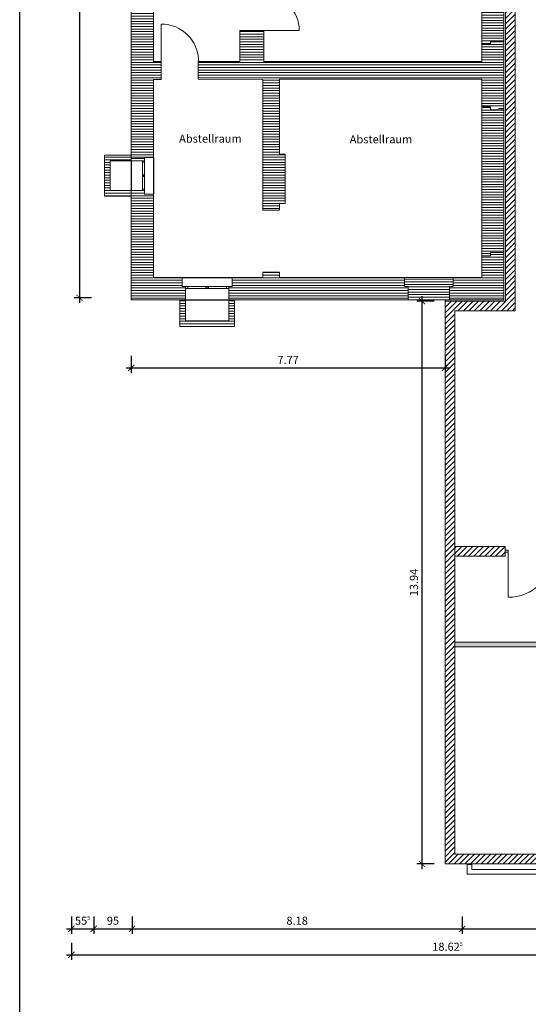
# Model space of a CAD drawing. Units: millimetres. Extents: x -30692 to 55308, y -49080 to 43692.
# Drawn here: x -30692 to -18096, y -30869 to -6482 of the extents above; entities that cross this region are included whole.
import ezdxf

# ---------------------------------------------------------------- set-up
doc = ezdxf.new("R2010")
doc.units = ezdxf.units.MM
doc.header["$LTSCALE"] = 20
doc.layers.add('afenster', color=1, linetype='Continuous', plot=False)
for name, color, linetype in [('xref', 7, 'Continuous'), ('xref-GG-a$0$A_Bemassung', 28, 'Continuous'), ('xref-GG-a$0$A_FENSTER', 45, 'Continuous'), ('xref-GG-a$0$A_TEXT', 7, 'Continuous'), ('xref-GG-a$0$A_TUER-I', 46, 'Continuous'), ('xref-GG-a$0$A_WAND-DAEMMUNG', 4, 'Continuous'), ('xref-GG-a$0$A_WAND-I-LEICHT', 134, 'Continuous'), ('xref-GG-a$0$A_WAND-I-TRAGEND', 102, 'Continuous'), ('xref-GG-a$0$A_WAND-I_TR_SCHRAFF', 142, 'Continuous'), ('xref-GG-a$0$A_WAND_A_TR_SCHRAFF', 133, 'Continuous'), ('xref-GG-a$0$A_WAND_A_TRAGEND', 244, 'Continuous')]:
    doc.layers.add(name, color=color, linetype=linetype)
doc.styles.add('xref-GG-a$0$ARIAL', font='arial.ttf', dxfattribs={"height": 0.2})
doc.styles.add('xref-GG-a$0$BemIsocpeur', font='isocpeur.ttf')
pattern_1 = [(180, (-8525787.19, 1355044.155), (-7e-15, -63.5), [])]
pattern_2 = [(180, (-8518357.19, 1355704.155), (-7e-15, -63.5), [])]

# ---------------------------------------------------------------- blocks, each defined once
blk = doc.blocks.new('xref-GG-a$0$_ArchTick')
at = {"color": 0, "const_width": 0.15}
blk.add_lwpolyline([(-0.5, -0.5), (0.5, 0.5)], dxfattribs=at)
blk = doc.blocks.new('xref-GG-a', base_point=(-8497198.1675, 1369125.0958))
h = blk.add_hatch()
h.set_pattern_fill('DOTS', color=256, scale=25)
h.set_pattern_definition([(0, (-8472829.774, 1370324.847), (19.84375, 39.6875), [0, -39.6875])])
h.paths.add_polyline_path([(-8507732.3745, 1347222.2838), (-8508482.3745, 1347222.2838), (-8508482.3745, 1347107.2838), (-8507732.3745, 1347107.2838)])
h.paths.add_polyline_path([(-8509367.3745, 1347222.2838), (-8512607.3745, 1347222.2838), (-8512607.3745, 1347107.2838), (-8510107.3745, 1347107.2838), (-8510107.3745, 1341972.2838), (-8509992.3745, 1341972.2838), (-8509992.3745, 1347107.2838), (-8509367.3745, 1347107.2838)])
h.paths.add_polyline_path([(-8513617.3745, 1347222.2838), (-8517117.3745, 1347222.2838), (-8517117.3745, 1347107.2838), (-8513617.3745, 1347107.2838)])
at = {"layer": 'xref-GG-a$0$A_WAND-I_TR_SCHRAFF', "lineweight": 15, "ltscale": 2}
h = blk.add_hatch(dxfattribs=at)
h.set_pattern_fill('ANSI31', scale=30, style=0)
h.set_pattern_definition([(45, (-8517117.37, 1349357.28), (-67.352, 67.352), [])])
h.paths.add_polyline_path([(-8515867.3745, 1349357.2838), (-8515867.3745, 1349597.2838), (-8517117.3745, 1349597.2838), (-8517117.3745, 1349357.2838)])
at = {"layer": 'xref-GG-a$0$A_WAND_A_TR_SCHRAFF', "lineweight": 15, "ltscale": 2}
h = blk.add_hatch(dxfattribs=at)
h.set_pattern_fill('ANSI31', scale=30, style=0)
h.set_pattern_definition([(45, (-8517462.19, 1341732.28), (-67.35192, 67.35192), [])])
h.paths.add_polyline_path([(-8515617.3745, 1374294.1548), (-8516167.3745, 1374294.1548), (-8516167.3745, 1383638.0108), (-8517462.1885, 1383638.0108), (-8517462.1885, 1383398.0108), (-8516407.3745, 1383398.0108), (-8516407.3745, 1374054.1548), (-8515857.3745, 1374054.1548), (-8515857.3745, 1355674.1548), (-8517357.3745, 1355674.1548), (-8517357.3745, 1341732.2838), (-8514192.3745, 1341732.2838), (-8514192.3745, 1341832.2838), (-8514242.3745, 1341832.2838), (-8514242.3745, 1341972.2838), (-8517117.3745, 1341972.2838), (-8517117.3745, 1347107.2838), (-8517117.3745, 1349357.2838), (-8517117.3745, 1355434.1548), (-8515617.3745, 1355434.1548)])
h = blk.add_hatch(dxfattribs=at)
h.set_pattern_fill('ANSI31', scale=20, angle=135, style=0)
h.set_pattern_definition(pattern_1)
h.paths.add_polyline_path([(-8525127.1885, 1359209.1548), (-8524797.1885, 1359209.1548), (-8524797.1885, 1359234.1548), (-8524577.1885, 1359234.1548), (-8524577.1885, 1361164.1548), (-8524387.1885, 1361164.1548), (-8524387.1885, 1361609.1548), (-8524577.1885, 1361609.1548), (-8524577.1885, 1368169.1548), (-8524007.1885, 1368169.1548), (-8524007.1885, 1368599.1548), (-8524577.1885, 1368599.1548), (-8524577.1885, 1370574.1548), (-8524797.1885, 1370574.1548), (-8524797.1885, 1370659.1548), (-8525127.1885, 1370659.1548), (-8525127.1885, 1370519.1548)])
h = blk.add_hatch(dxfattribs=at)
h.set_pattern_fill('ANSI31', scale=20, angle=135, style=0)
h.set_pattern_definition(pattern_2)
h.paths.add_polyline_path([(-8515897.1885, 1363109.1548), (-8516227.1885, 1363109.1548), (-8516227.1885, 1363194.1548), (-8516447.1885, 1363194.1548), (-8516447.1885, 1362034.1548), (-8516227.1885, 1362034.1548), (-8516227.1885, 1362119.1548), (-8515897.1885, 1362119.1548)])
h = blk.add_hatch(dxfattribs=at)
h.set_pattern_fill('ANSI31', scale=20, angle=135, style=0)
h.set_pattern_definition(pattern_1)
h.paths.add_polyline_path([(-8521452.1885, 1361169.1548), (-8516447.1885, 1361169.1548), (-8516447.1885, 1360494.1548), (-8516227.1885, 1360494.1548), (-8515897.1885, 1360409.1548), (-8515897.1885, 1362119.1548), (-8516227.1885, 1362119.1548), (-8516227.1885, 1362034.1548), (-8516447.1885, 1362034.1548), (-8516447.1885, 1361609.1548), (-8521842.1885, 1361609.1548), (-8521842.1885, 1362374.1548), (-8522442.1885, 1362374.1548), (-8522442.1885, 1361609.1548), (-8523467.1885, 1361609.1548), (-8523467.1885, 1361169.1548), (-8521872.1885, 1361164.1548), (-8521872.1885, 1357924.1548), (-8521452.1885, 1357924.1548), (-8521452.1885, 1358094.1548), (-8521312.1885, 1358094.1548), (-8521312.1885, 1359314.1548), (-8521452.1885, 1359314.1548)])
h = blk.add_hatch(dxfattribs=at)
h.set_pattern_fill('ANSI31', scale=20, angle=135, style=0)
h.set_pattern_definition(pattern_2)
h.paths.add_polyline_path([(-8515897.1885, 1360409.1548), (-8516227.1885, 1360409.1548), (-8516227.1885, 1360494.1548), (-8516447.1885, 1360494.1548), (-8516447.1885, 1356794.1548), (-8516227.1885, 1356794.1548), (-8516227.1885, 1356879.1548), (-8515897.1885, 1356879.1548)])
h = blk.add_hatch(dxfattribs=at)
h.set_pattern_fill('ANSI31', scale=20, angle=135, style=0)
h.set_pattern_definition(pattern_1)
h.paths.add_polyline_path([(-8525787.1885, 1358269.1548), (-8525127.1885, 1358269.1548), (-8525127.1885, 1358409.1548), (-8525647.1885, 1358409.1548), (-8525647.1885, 1359149.1548), (-8525127.1885, 1359149.1548), (-8525127.1885, 1359289.1548), (-8525787.1885, 1359289.1548)])
h = blk.add_hatch(dxfattribs=at)
h.set_pattern_fill('ANSI31', scale=20, angle=135, style=0)
h.set_pattern_definition(pattern_1)
h.paths.add_polyline_path([(-8525127.1885, 1355704.1548), (-8523782.1885, 1355704.1548), (-8523782.1885, 1356034.1548), (-8523867.1885, 1356034.1548), (-8523867.1885, 1356254.1548), (-8524577.1885, 1356254.1548), (-8524577.1885, 1358324.1548), (-8524797.1885, 1358324.1548), (-8524797.1885, 1358409.1548), (-8525127.1885, 1358409.1548), (-8525127.1885, 1358269.1548)])
h = blk.add_hatch(dxfattribs=at)
h.set_pattern_fill('ANSI31', scale=20, angle=135, style=0)
h.set_pattern_definition(pattern_1)
h.paths.add_polyline_path([(-8516447.1885, 1356254.1548), (-8517157.1885, 1356254.1548), (-8517157.1885, 1356034.1548), (-8517242.1885, 1356034.1548), (-8517242.1885, 1355704.1548), (-8515897.1885, 1355704.1548), (-8515897.1885, 1356879.1548), (-8516227.1885, 1356879.1548), (-8516227.1885, 1356794.1548), (-8516447.1885, 1356794.1548)])
h = blk.add_hatch(dxfattribs=at)
h.set_pattern_fill('ANSI31', scale=20, angle=135, style=0)
h.set_pattern_definition(pattern_1)
h.paths.add_polyline_path([(-8522627.1885, 1356254.1548), (-8522627.1885, 1356034.1548), (-8522712.1885, 1356034.1548), (-8522712.1885, 1355704.1548), (-8518272.1885, 1355704.1548), (-8518272.1885, 1356034.1548), (-8518357.1885, 1356034.1548), (-8518357.1885, 1356254.1548), (-8521452.1885, 1356254.1548), (-8521452.1885, 1356394.1548), (-8521872.1885, 1356394.1548), (-8521872.1885, 1356254.1548)])
h = blk.add_hatch(dxfattribs=at)
h.set_pattern_fill('ANSI31', scale=20, angle=135, style=0)
h.set_pattern_definition(pattern_2)
h.paths.add_polyline_path([(-8517242.1885, 1356034.1548), (-8517157.1885, 1356034.1548), (-8517157.1885, 1356254.1548), (-8518357.1885, 1356254.1548), (-8518357.1885, 1356034.1548), (-8518272.1885, 1356034.1548), (-8518272.1885, 1355704.1548), (-8517242.1885, 1355704.1548)])
h = blk.add_hatch(dxfattribs=at)
h.set_pattern_fill('ANSI31', scale=20, angle=135, style=0)
h.set_pattern_definition(pattern_1)
h.paths.add_polyline_path([(-8522572.1885, 1355704.1548), (-8522712.1885, 1355704.1548), (-8522712.1885, 1355184.1548), (-8523782.1885, 1355184.1548), (-8523782.1885, 1355704.1548), (-8523922.1885, 1355704.1548), (-8523922.1885, 1355044.1548), (-8522572.1885, 1355044.1548)])
at = {"layer": 'xref-GG-a$0$A_Bemassung', "color": 7, "linetype": 'Continuous', "lineweight": -3, "ltscale": 2}
for p, q in [((-8526411.6926, 1374092.2842), (-8526411.6926, 1355632.2842)), ((-8526111.6926, 1355757.2842), (-8526536.6926, 1355757.2842)), ((-8517928.16, 1355799.1548), (-8517928.16, 1341607.2838)), ((-8517628.16, 1355674.1548), (-8518053.16, 1355674.1548)), ((-8525127.1885, 1354317.3488), (-8525127.1885, 1353892.3488)), ((-8517357.3745, 1354317.3488), (-8517357.3745, 1353892.3488)), ((-8525252.1885, 1354017.3488), (-8517232.3745, 1354017.3488)), ((-8517628.16, 1341732.2838), (-8518053.16, 1341732.2838)), ((-8526607.3764, 1340426.7541), (-8526607.3764, 1340001.7541)), ((-8526054.8764, 1340426.7541), (-8526054.8764, 1340001.7541)), ((-8526054.8764, 1340426.7541), (-8526054.8764, 1340001.7541)), ((-8525107.3764, 1340426.7541), (-8525107.3764, 1340001.7541)), ((-8525107.3764, 1340426.7541), (-8525107.3764, 1340001.7541)), ((-8516929.8764, 1340426.7541), (-8516929.8764, 1340001.7541)), ((-8516929.8764, 1340426.7541), (-8516929.8764, 1340001.7541)), ((-8526732.3764, 1340126.7541), (-8525929.8764, 1340126.7541)), ((-8526179.8764, 1340126.7541), (-8524982.3764, 1340126.7541)), ((-8525232.3764, 1340126.7541), (-8516804.8764, 1340126.7541)), ((-8517054.8764, 1340126.7541), (-8507794.8764, 1340126.7541)), ((-8526607.3764, 1339782.2842), (-8526607.3764, 1339357.2842)), ((-8526732.3764, 1339482.2842), (-8507857.3764, 1339482.2842))]:
    blk.add_line(p, q, dxfattribs=at)
at = {"layer": 'xref-GG-a$0$A_FENSTER', "color": 7}
for p, q in [((-8525127.1885, 1359149.1548), (-8525127.1885, 1358409.1548)), ((-8524577.1885, 1359234.1548), (-8524577.1885, 1358324.1548)), ((-8523867.1885, 1356254.1548), (-8522627.1885, 1356254.1548)), ((-8523782.1885, 1355704.1548), (-8522712.1885, 1355704.1548))]:
    blk.add_line(p, q, dxfattribs=at)
at = {"layer": 'xref-GG-a$0$A_FENSTER', "color": 7, "lineweight": 15, "ltscale": 2}
for p, q in [((-8524847.1885, 1358779.1548), (-8524847.1885, 1359149.1548)), ((-8524847.1885, 1359112.1548), (-8524797.1885, 1359112.1548)), ((-8524797.1885, 1358779.1548), (-8524797.1885, 1359149.1548)), ((-8524847.1885, 1358801.3548), (-8524797.1885, 1358801.3548)), ((-8524847.1885, 1358409.1548), (-8524847.1885, 1358779.1548)), ((-8524847.1885, 1358779.1548), (-8524797.1885, 1358779.1548)), ((-8524847.1885, 1358779.1548), (-8524797.1885, 1358779.1548)), ((-8524847.1885, 1358756.9548), (-8524797.1885, 1358756.9548)), ((-8524797.1885, 1358409.1548), (-8524797.1885, 1358779.1548)), ((-8524847.1885, 1358446.1548), (-8524797.1885, 1358446.1548)), ((-8523247.1885, 1356034.1548), (-8523782.1885, 1356034.1548)), ((-8523247.1885, 1355984.1548), (-8523782.1885, 1355984.1548)), ((-8523728.6885, 1355984.1548), (-8523728.6885, 1356034.1548)), ((-8523279.2885, 1355984.1548), (-8523279.2885, 1356034.1548)), ((-8522712.1885, 1356034.1548), (-8523247.1885, 1356034.1548)), ((-8523247.1885, 1355984.1548), (-8523247.1885, 1356034.1548)), ((-8523247.1885, 1355984.1548), (-8523247.1885, 1356034.1548)), ((-8522712.1885, 1355984.1548), (-8523247.1885, 1355984.1548)), ((-8523215.0885, 1355984.1548), (-8523215.0885, 1356034.1548)), ((-8522765.6885, 1355984.1548), (-8522765.6885, 1356034.1548))]:
    blk.add_line(p, q, dxfattribs=at)
at = {"layer": 'xref-GG-a$0$A_TUER-I', "color": 7, "lineweight": 15, "ltscale": 2}
for p, q in [((-8524387.1885, 1361609.1548), (-8524387.1885, 1362535.9758)), ((-8521842.1885, 1362374.1548), (-8520966.2155, 1362374.1548)), ((-8515795.8595, 1349451.8618), (-8515795.8545, 1348336.1918))]:
    blk.add_line(p, q, dxfattribs=at)
for points in [[(-8520966.2149, 1362374.1545, 0.4142135482), (-8521842.1878, 1363250.1276)], [(-8524387.1887, 1362535.9784, -0.4142135482), (-8523460.3643, 1361609.1541)]]:
    blk.add_lwpolyline(points, format="xyb", dxfattribs=at)
for points in [[(-8515864.8995, 1349507.0918), (-8515864.8995, 1349451.8608)], [(-8515795.8595, 1349507.0918), (-8515864.8995, 1349507.0918)], [(-8515795.8595, 1349451.8618), (-8515864.8995, 1349451.8608)], [(-8515795.8595, 1349507.0918), (-8515795.8595, 1349451.8618)]]:
    blk.add_lwpolyline(points, dxfattribs=at)
blk.add_arc((-8515795.8595, 1349451.8604), 1115.6683, 270.00021344, 0.00024012, dxfattribs=at)
at = {"layer": 'xref-GG-a$0$A_WAND-DAEMMUNG', "color": 7, "lineweight": 15, "ltscale": 2}
for points in [[(-8516811.9605, 1341722.2838), (-8516696.9605, 1341722.2838)], [(-8516811.9605, 1341722.2838), (-8516811.9605, 1341482.2838)], [(-8516696.9605, 1341722.2838), (-8516696.9605, 1341597.2838)], [(-8516696.9605, 1341597.2838), (-8508012.3745, 1341597.2838)], [(-8516811.9605, 1341482.2838), (-8508012.3745, 1341482.2838)]]:
    blk.add_lwpolyline(points, dxfattribs=at)
at = {"layer": 'xref-GG-a$0$A_WAND-I-LEICHT', "color": 7, "lineweight": 15, "ltscale": 2}
for points in [[(-8513617.3745, 1347222.2838), (-8517117.3745, 1347222.2838)], [(-8513617.3745, 1347107.2838), (-8517117.3745, 1347107.2838)]]:
    blk.add_lwpolyline(points, dxfattribs=at)
at = {"layer": 'xref-GG-a$0$A_WAND-I-TRAGEND', "color": 7, "lineweight": 15, "ltscale": 2}
for points in [[(-8515867.3745, 1349597.2838), (-8517117.3745, 1349597.2838)], [(-8515867.3745, 1349357.2838), (-8517117.3745, 1349357.2838)], [(-8515867.3745, 1349597.2838), (-8515867.3745, 1349357.2838)]]:
    blk.add_lwpolyline(points, dxfattribs=at)
at = {"layer": 'xref-GG-a$0$A_WAND_A_TRAGEND', "color": 7, "lineweight": 15, "ltscale": 2}
for p, q in [((-8516447.1885, 1363194.1548), (-8516447.1885, 1362034.1548)), ((-8515897.1885, 1363109.1548), (-8515897.1885, 1362119.1548)), ((-8516447.1885, 1360494.1548), (-8516447.1885, 1356794.1548)), ((-8522712.1885, 1355984.1548), (-8522712.1885, 1356034.1548)), ((-8523922.1885, 1355704.1548), (-8523922.1885, 1355044.1548)), ((-8523782.1885, 1355704.1548), (-8523782.1885, 1355184.1548)), ((-8522712.1885, 1355704.1548), (-8522712.1885, 1355184.1548)), ((-8522572.1885, 1355704.1548), (-8522572.1885, 1355044.1548)), ((-8523922.1885, 1355044.1548), (-8522572.1885, 1355044.1548)), ((-8523782.1885, 1355184.1548), (-8522712.1885, 1355184.1548))]:
    blk.add_line(p, q, dxfattribs=at)
for points in [[(-8515617.3745, 1374294.1548), (-8515617.3745, 1355434.1548)], [(-8515857.3745, 1374054.1548), (-8515857.3745, 1355674.1548)], [(-8525127.1885, 1370659.1548), (-8525127.1885, 1359149.1548)], [(-8525127.1885, 1359149.1548), (-8525127.1885, 1370659.1548)], [(-8524577.1885, 1368169.1548), (-8524577.1885, 1361609.1548)], [(-8524577.1885, 1368169.1548), (-8524577.1885, 1361609.1548)], [(-8522442.1885, 1362374.1548), (-8521842.1885, 1362374.1548)], [(-8522442.1885, 1362374.1548), (-8522442.1885, 1361609.1548)], [(-8522442.1885, 1361609.1548), (-8522442.1885, 1362374.1548)], [(-8522442.1885, 1362374.1548), (-8521842.1885, 1362374.1548)], [(-8521842.1885, 1362374.1548), (-8521842.1885, 1361609.1548)], [(-8521842.1885, 1362374.1548), (-8521842.1885, 1361609.1548)], [(-8516447.1885, 1362034.1548), (-8516227.1885, 1362034.1548), (-8516227.1885, 1362119.1548), (-8515897.1885, 1362119.1548)], [(-8515897.1885, 1362119.1548), (-8515897.1885, 1360179.3518)], [(-8515897.1885, 1362119.1548), (-8515897.1885, 1360409.1548)], [(-8516447.1885, 1362034.1548), (-8516447.1885, 1361609.1548)], [(-8516447.1885, 1361609.1548), (-8516447.1885, 1362034.1548)], [(-8524577.1885, 1361609.1548), (-8524387.1885, 1361609.1548)], [(-8524577.1885, 1361609.1548), (-8524387.1885, 1361609.1548)], [(-8524577.1885, 1361609.1548), (-8524387.1885, 1361609.1548)], [(-8524387.1885, 1361609.1548), (-8524387.1885, 1361164.1548)], [(-8523467.1885, 1361609.1548), (-8522442.1885, 1361609.1548)], [(-8523467.1885, 1361169.1548), (-8523467.1885, 1361609.1548)], [(-8521842.1885, 1361609.1548), (-8516447.1885, 1361609.1548)], [(-8521842.1885, 1361609.1548), (-8516447.1885, 1361609.1548)], [(-8521842.1885, 1361609.1548), (-8516447.1885, 1361609.1548)], [(-8524577.1885, 1361169.1548), (-8524577.1885, 1359234.1548)], [(-8524387.1885, 1361164.1548), (-8524577.1885, 1361164.1548)], [(-8524577.1885, 1361164.1548), (-8524577.1885, 1359234.1548)], [(-8521872.1885, 1361164.1548), (-8523467.1885, 1361169.1548)], [(-8521872.1885, 1361164.1548), (-8521872.1885, 1357924.1548)], [(-8521872.1885, 1357924.1548), (-8521872.1885, 1361164.1548)], [(-8521452.1885, 1361169.1548), (-8516447.1885, 1361169.1548)], [(-8516447.1885, 1361169.1548), (-8521452.1885, 1361169.1548)], [(-8521452.1885, 1361169.1548), (-8521452.1885, 1359314.1548)], [(-8521452.1885, 1361164.1548), (-8521452.1885, 1359314.1548)], [(-8516447.1885, 1361169.1548), (-8516447.1885, 1360494.1548)], [(-8516447.1885, 1360494.1548), (-8516447.1885, 1361169.1548)], [(-8516447.1885, 1360494.1548), (-8516227.1885, 1360494.1548), (-8516227.1885, 1360409.1548), (-8515897.1885, 1360409.1548)], [(-8515897.1885, 1355704.1548), (-8515897.1885, 1360409.1548)], [(-8525787.1885, 1359289.1548), (-8525127.1885, 1359289.1548)], [(-8525787.1885, 1359289.1548), (-8525787.1885, 1358269.1548)], [(-8525787.1885, 1359289.1548), (-8525127.1885, 1359289.1548)], [(-8525127.1885, 1359289.1548), (-8525787.1885, 1359289.1548)], [(-8525787.1885, 1359289.1548), (-8525787.1885, 1358269.1548)], [(-8525647.1885, 1359149.1548), (-8524797.1885, 1359149.1548)], [(-8525647.1885, 1359149.1548), (-8525647.1885, 1358409.1548)], [(-8525647.1885, 1358409.1548), (-8525647.1885, 1359149.1548)], [(-8525647.1885, 1359149.1548), (-8525127.1885, 1359149.1548)], [(-8525127.1885, 1359149.1548), (-8525127.1885, 1359289.1548)], [(-8525127.1885, 1359209.1548), (-8524797.1885, 1359209.1548)], [(-8524797.1885, 1359149.1548), (-8525127.1885, 1359149.1548)], [(-8524797.1885, 1359234.1548), (-8524577.1885, 1359234.1548)], [(-8524797.1885, 1359234.1548), (-8524797.1885, 1359149.1548)], [(-8524577.1885, 1359234.1548), (-8524797.1885, 1359234.1548)], [(-8524797.1885, 1359234.1548), (-8524797.1885, 1359149.1548)], [(-8521452.1885, 1359314.1548), (-8521312.1885, 1359314.1548)], [(-8521452.1885, 1359314.1548), (-8521312.1885, 1359314.1548)], [(-8521312.1885, 1359314.1548), (-8521312.1885, 1358094.1548)], [(-8521312.1885, 1359314.1548), (-8521312.1885, 1358094.1548)], [(-8525647.1885, 1358409.1548), (-8524797.1885, 1358409.1548)], [(-8525127.1885, 1358409.1548), (-8525647.1885, 1358409.1548)], [(-8525127.1885, 1358409.1548), (-8525127.1885, 1355704.1548)], [(-8525127.1885, 1358409.1548), (-8524797.1885, 1358409.1548)], [(-8525127.1885, 1355704.1548), (-8525127.1885, 1358409.1548)], [(-8525127.1885, 1358269.1548), (-8525127.1885, 1358409.1548)], [(-8524797.1885, 1358409.1548), (-8524797.1885, 1358324.1548)], [(-8525787.1885, 1358269.1548), (-8525127.1885, 1358269.1548)], [(-8525787.1885, 1358269.1548), (-8525127.1885, 1358269.1548)], [(-8524797.1885, 1358324.1548), (-8524577.1885, 1358324.1548)], [(-8524577.1885, 1358324.1548), (-8524577.1885, 1356254.1548)], [(-8524577.1885, 1358324.1548), (-8524577.1885, 1356254.1548)], [(-8521872.1885, 1357924.1548), (-8521452.1885, 1357924.1548)], [(-8521452.1885, 1357924.1548), (-8521872.1885, 1357924.1548)], [(-8521452.1885, 1358094.1548), (-8521312.1885, 1358094.1548)], [(-8521452.1885, 1358094.1548), (-8521452.1885, 1357924.1548)], [(-8521312.1885, 1358094.1548), (-8521452.1885, 1358094.1548)], [(-8521452.1885, 1358094.1548), (-8521452.1885, 1357924.1548)], [(-8515897.1885, 1357108.9578), (-8515897.1885, 1355704.1548)], [(-8516447.1885, 1356794.1548), (-8516227.1885, 1356794.1548), (-8516227.1885, 1356879.1548), (-8515897.1885, 1356879.1548)], [(-8516447.1885, 1356794.1548), (-8516447.1885, 1356254.1548)], [(-8516447.1885, 1356794.1548), (-8516447.1885, 1356254.1548)], [(-8524577.1885, 1356254.1548), (-8523867.1885, 1356254.1548)], [(-8524577.1885, 1356254.1548), (-8523867.1885, 1356254.1548)], [(-8523867.1885, 1356254.1548), (-8523867.1885, 1356034.1548)], [(-8523867.1885, 1356254.1548), (-8523867.1885, 1356034.1548)], [(-8522627.1885, 1356254.1548), (-8522627.1885, 1356034.1548)], [(-8522627.1885, 1356254.1548), (-8521872.1885, 1356254.1548)], [(-8522627.1885, 1356254.1548), (-8521872.1885, 1356254.1548)], [(-8522627.1885, 1356254.1548), (-8521872.1885, 1356254.1548)], [(-8522627.1885, 1356034.1548), (-8522627.1885, 1356254.1548)], [(-8521872.1885, 1356394.1548), (-8521452.1885, 1356394.1548)], [(-8521872.1885, 1356394.1548), (-8521872.1885, 1356254.1548)], [(-8521872.1885, 1356254.1548), (-8521872.1885, 1356394.1548)], [(-8521872.1885, 1356394.1548), (-8521452.1885, 1356394.1548)], [(-8521452.1885, 1356394.1548), (-8521452.1885, 1356254.1548)], [(-8521452.1885, 1356394.1548), (-8521452.1885, 1356254.1548)], [(-8521452.1885, 1356254.1548), (-8518357.1885, 1356254.1548)], [(-8516447.1885, 1356254.1548), (-8517157.1885, 1356254.1548)], [(-8523867.1885, 1356034.1548), (-8523782.1885, 1356034.1548)], [(-8523867.1885, 1356034.1548), (-8523782.1885, 1356034.1548)], [(-8523867.1885, 1356034.1548), (-8523782.1885, 1356034.1548)], [(-8523782.1885, 1356034.1548), (-8523782.1885, 1355704.1548)], [(-8522712.1885, 1356034.1548), (-8522627.1885, 1356034.1548)], [(-8522712.1885, 1356034.1548), (-8522712.1885, 1355704.1548)], [(-8522712.1885, 1355704.1548), (-8522712.1885, 1356034.1548)], [(-8522712.1885, 1356034.1548), (-8522627.1885, 1356034.1548)], [(-8525127.1885, 1355704.1548), (-8523782.1885, 1355704.1548)], [(-8523782.1885, 1355704.1548), (-8525127.1885, 1355704.1548)], [(-8522712.1885, 1355704.1548), (-8518272.1885, 1355704.1548)], [(-8518272.1885, 1355704.1548), (-8522712.1885, 1355704.1548)], [(-8517357.3745, 1341732.2838), (-8517357.3745, 1355704.1548)], [(-8517242.1885, 1355704.1548), (-8515897.1885, 1355704.1548)], [(-8517242.1885, 1355704.1548), (-8515897.1885, 1355704.1548)], [(-8517357.3745, 1355674.1548), (-8515857.3745, 1355674.1548)], [(-8517117.3745, 1355434.1548), (-8515617.3745, 1355434.1548)], [(-8517117.3745, 1349357.2838), (-8517117.3745, 1355434.1548)], [(-8517117.3745, 1349357.2838), (-8517117.3745, 1347107.2838)], [(-8517117.3745, 1347107.2838), (-8517117.3745, 1341972.2838)], [(-8514242.3745, 1341972.2838), (-8517117.3745, 1341972.2838)], [(-8514192.3745, 1341732.2838), (-8517357.3745, 1341732.2838)]]:
    blk.add_lwpolyline(points, dxfattribs=at)
blk.add_lwpolyline([(-8518357.1885, 1356254.1548), (-8517157.1885, 1356254.1548), (-8517157.1885, 1356034.1548), (-8517157.1885, 1356034.1548), (-8517242.1885, 1356034.1548), (-8517242.1885, 1355704.1548), (-8518272.1885, 1355704.1548), (-8518272.1885, 1356034.1548), (-8518357.1885, 1356034.1548)], close=True, dxfattribs=at)
at = {"layer": 'xref-GG-a$0$A_Bemassung', "color": 7, "linetype": 'Continuous', "lineweight": -3, "ltscale": 2, "xscale": 150, "yscale": 150, "zscale": 150}
for p, rotation in [((-8526411.6926, 1355757.2842), 270), ((-8517928.16, 1355674.1548), 90), ((-8525127.1885, 1354017.3488), 180), ((-8517928.16, 1341732.2838), 270), ((-8526607.3764, 1340126.7541), 180), ((-8526054.8764, 1340126.7541), 180), ((-8525107.3764, 1340126.7541), 180), ((-8516929.8764, 1340126.7541), 180), ((-8526607.3764, 1339482.2842), 180)]:
    blk.add_blockref('xref-GG-a$0$_ArchTick', p, dxfattribs=dict(at, rotation=rotation))
for p in [(-8517357.3745, 1354017.3488), (-8526054.8764, 1340126.7541), (-8525107.3764, 1340126.7541), (-8516929.8764, 1340126.7541)]:
    blk.add_blockref('xref-GG-a$0$_ArchTick', p, dxfattribs=at)
at = {"layer": 'xref-GG-a$0$A_Bemassung', "color": 7, "linetype": 'Continuous', "lineweight": -3, "ltscale": 2, "char_height": 200, "attachment_point": 5, "style": 'xref-GG-a$0$BemIsocpeur'}
for s, insert in [('\\A1;\\A1;7.77', (-8521242.2815, 1354217.3488)), ('\\A1;\\A1;55\\Q;{\\A1;{\\H0.500000x;\\S5^ ;}}', (-8526331.1264, 1340326.7541)), ('\\A1;\\A1;95', (-8525581.1264, 1340326.7541)), ('\\A1;\\A1;8.18', (-8521018.6264, 1340326.7541)), ('\\A1;\\A1;18.62\\Q;{\\A1;{\\H0.500000x;\\S5^ ;}}', (-8517294.8764, 1339682.2842))]:
    blk.add_mtext(s, dxfattribs=dict(at, insert=insert))
at = {"layer": 'xref-GG-a$0$A_Bemassung', "color": 7, "linetype": 'Continuous', "lineweight": -3, "ltscale": 2, "insert": (-8518128.16, 1348703.2193), "char_height": 200, "attachment_point": 5, "rotation": 90, "style": 'xref-GG-a$0$BemIsocpeur'}
blk.add_mtext('\\A1;\\A1;13.94', dxfattribs=at)
at = {"layer": 'xref-GG-a$0$A_TEXT', "color": 7, "style": 'xref-GG-a$0$ARIAL'}
for p in [(-8523941.0675, 1359597.7553), (-8519715.9723, 1359581.7606)]:
    blk.add_text('Abstellraum', height=200, rotation=0.02395902, dxfattribs=at).set_placement(p)

msp = doc.modelspace()

# ---------------------------------------------------------------- linework, layer by layer
at = {"layer": 'afenster'}
msp.add_line((-30692, -45879), (-30692, 42121), dxfattribs=at)

# ---------------------------------------------------------------- block references
at = {"layer": 'xref', "rotation": 359.9999999999995}
msp.add_blockref('xref-GG-a', (0, 0), dxfattribs=at)

doc.saveas('drawing.dxf')
